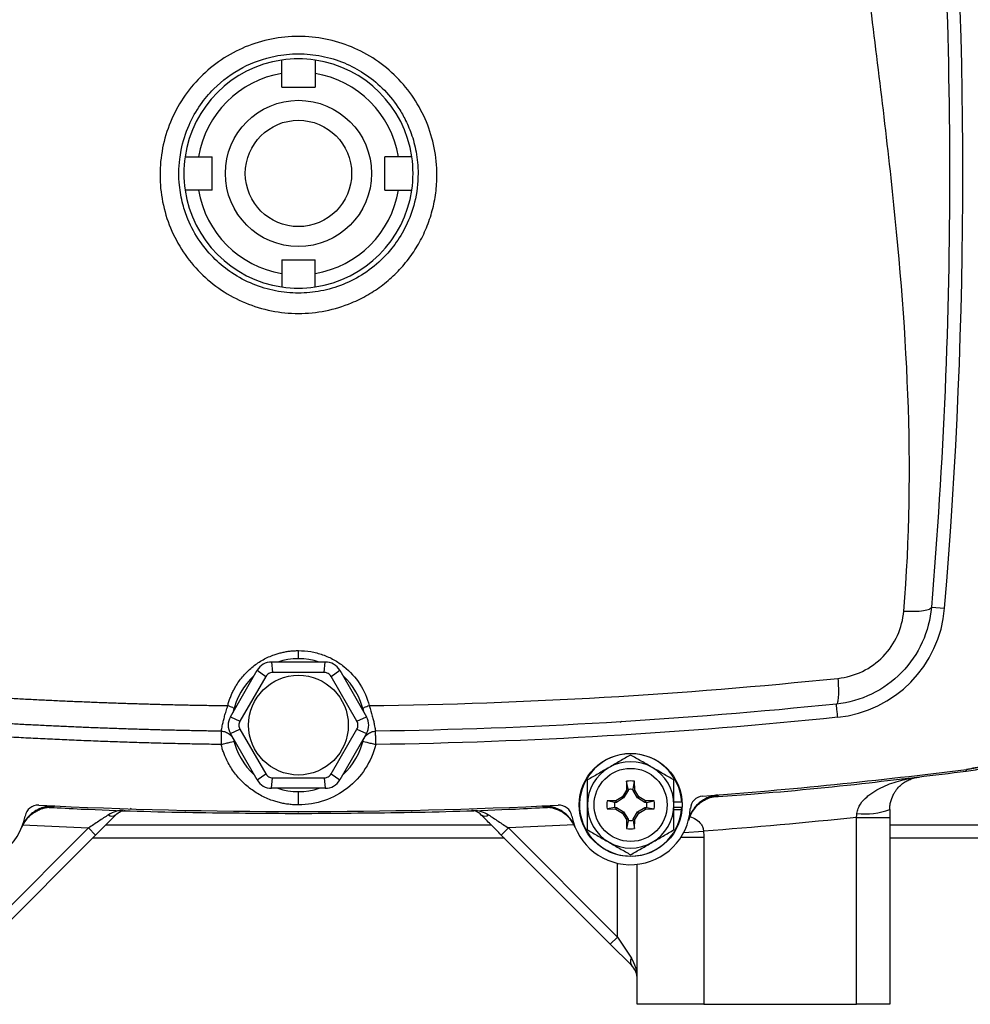
# Model space of a CAD drawing. Units: inches. Extents: x -29.7 to 68.4, y -21.6 to 32.5.
# Drawn here: x 57.7 to 63.3, y 1.2 to 7 of the extents above; entities that cross this region are included whole.
import ezdxf

# ---------------------------------------------------------------- set-up
doc = ezdxf.new("R2010")
doc.units = ezdxf.units.IN
doc.header["$MEASUREMENT"] = 0

msp = doc.modelspace()

# ---------------------------------------------------------------- linework, layer by layer
at = {"color": 7, "linetype": 'Continuous', "lineweight": 25}
for p, q in [((59.2378, 6.6151), (59.2378, 6.6955)), ((59.4347, 6.6955), (59.4347, 6.6151)), ((59.2378, 6.6151), (59.4347, 6.6151)), ((58.744, 6.2017), (58.8244, 6.2017)), ((58.8244, 6.0048), (58.8244, 6.2017)), ((59.8481, 6.0048), (59.8481, 6.2017)), ((59.9285, 6.2017), (59.8481, 6.2017)), ((58.8244, 6.0048), (58.744, 6.0048)), ((59.8481, 6.0048), (59.9285, 6.0048)), ((59.2378, 5.5914), (59.4347, 5.5914)), ((59.2378, 5.5914), (59.2378, 5.511)), ((59.4347, 5.511), (59.4347, 5.5914)), ((63.0869, 3.5343), (63.1653, 3.5277)), ((59.1771, 3.2096), (59.1831, 3.1472)), ((59.1771, 3.2096), (59.4954, 3.2096)), ((59.4894, 3.1472), (59.4954, 3.2096)), ((58.9328, 2.8848), (59.0919, 3.1603)), ((59.0919, 3.1603), (59.1429, 3.124)), ((59.5296, 3.124), (59.5806, 3.1603)), ((59.5806, 3.1603), (59.7397, 2.8848)), ((59.1429, 3.124), (58.9897, 2.8588)), ((59.4894, 3.1472), (59.1831, 3.1472)), ((59.6827, 2.8588), (59.5296, 3.124)), ((58.9506, 2.9156), (58.9544, 2.9341)), ((59.7181, 2.9341), (59.7219, 2.9156)), ((58.9328, 2.8848), (58.9897, 2.8588)), ((59.6827, 2.8588), (59.7397, 2.8848)), ((58.9328, 2.7863), (58.9897, 2.8123)), ((58.9897, 2.8123), (59.1429, 2.5471)), ((59.5296, 2.5471), (59.6827, 2.8123)), ((59.6827, 2.8123), (59.7397, 2.7863)), ((59.0919, 2.5107), (58.9328, 2.7863)), ((59.7397, 2.7863), (59.5806, 2.5107)), ((59.0919, 2.5107), (59.1429, 2.5471)), ((59.1771, 2.4615), (59.1831, 2.5238)), ((59.1831, 2.5238), (59.4894, 2.5238)), ((59.4894, 2.5238), (59.4954, 2.4615)), ((59.5296, 2.5471), (59.5806, 2.5107)), ((62.9099, 2.5174), (63.014, 2.5283)), ((59.4954, 2.4615), (59.1771, 2.4615)), ((61.2802, 2.4505), (61.2563, 2.4115)), ((61.2811, 2.5028), (61.2802, 2.4505)), ((61.2898, 2.4478), (61.2802, 2.4505)), ((61.2899, 2.4566), (61.2811, 2.5028)), ((61.2899, 2.4566), (61.2898, 2.4478)), ((61.3196, 2.4566), (61.3284, 2.5028)), ((61.3197, 2.4478), (61.3196, 2.4566)), ((61.3197, 2.4478), (61.3293, 2.4505)), ((61.3293, 2.4505), (61.3284, 2.5028)), ((61.3532, 2.4115), (61.3293, 2.4505)), ((61.2563, 2.4115), (61.2173, 2.3876)), ((61.2633, 2.4046), (61.2201, 2.3781)), ((61.2633, 2.4046), (61.2563, 2.4115)), ((61.2898, 2.4478), (61.2633, 2.4046)), ((61.3462, 2.4046), (61.3197, 2.4478)), ((61.3462, 2.4046), (61.3532, 2.4115)), ((61.3894, 2.3781), (61.3462, 2.4046)), ((61.3922, 2.3876), (61.3532, 2.4115)), ((61.2173, 2.3876), (61.165, 2.3867)), ((61.2113, 2.3779), (61.165, 2.3867)), ((61.2113, 2.3483), (61.165, 2.3395)), ((61.165, 2.3395), (61.2173, 2.3386)), ((61.2201, 2.3781), (61.2113, 2.3779)), ((61.2113, 2.3483), (61.2201, 2.3481)), ((61.2201, 2.3781), (61.2173, 2.3876)), ((61.2201, 2.3481), (61.2173, 2.3386)), ((61.2173, 2.3386), (61.2563, 2.3147)), ((61.2201, 2.3481), (61.2633, 2.3216)), ((61.3462, 2.3216), (61.3894, 2.3481)), ((61.3532, 2.3147), (61.3922, 2.3386)), ((61.3894, 2.3781), (61.3922, 2.3876)), ((61.3982, 2.3779), (61.3894, 2.3781)), ((61.3894, 2.3481), (61.3982, 2.3483)), ((61.3894, 2.3481), (61.3922, 2.3386)), ((61.4445, 2.3867), (61.3922, 2.3876)), ((61.3922, 2.3386), (61.4445, 2.3395)), ((61.3982, 2.3779), (61.4445, 2.3867)), ((61.3982, 2.3483), (61.4445, 2.3395)), ((61.6075, 2.3788), (61.5607, 2.3788)), ((61.6075, 2.3474), (61.5607, 2.3474)), ((61.6064, 2.3335), (61.5607, 2.3335)), ((61.2633, 2.3216), (61.2563, 2.3147)), ((61.2563, 2.3147), (61.2802, 2.2757)), ((61.2633, 2.3216), (61.2898, 2.2784)), ((61.2898, 2.2784), (61.2802, 2.2757)), ((61.2802, 2.2757), (61.2811, 2.2233)), ((61.2898, 2.2784), (61.2899, 2.2696)), ((61.3196, 2.2696), (61.3197, 2.2784)), ((61.3197, 2.2784), (61.3462, 2.3216)), ((61.3197, 2.2784), (61.3293, 2.2757)), ((61.3284, 2.2233), (61.3293, 2.2757)), ((61.3293, 2.2757), (61.3532, 2.3147)), ((61.3462, 2.3216), (61.3532, 2.3147)), ((62.6433, 2.289), (62.8402, 2.289)), ((62.6433, 1.182), (62.6433, 2.289)), ((62.8402, 2.289), (62.8402, 1.182)), ((58.0923, 2.2263), (57.4465, 1.5805)), ((58.0923, 2.2263), (58.134, 2.1845)), ((58.1945, 2.245), (60.478, 2.245)), ((60.5802, 2.2263), (60.5384, 2.1845)), ((60.5802, 2.2263), (61.226, 1.5805)), ((61.2899, 2.2696), (61.2811, 2.2233)), ((61.3196, 2.2696), (61.3284, 2.2233)), ((62.8402, 2.245), (63.7851, 2.245)), ((57.4882, 1.5387), (58.134, 2.1845)), ((60.5567, 2.1662), (58.1158, 2.1662)), ((61.1842, 1.5387), (60.5384, 2.1845)), ((61.7378, 2.1725), (61.7378, 1.182)), ((63.7851, 2.1662), (62.8402, 2.1662)), ((61.3441, 1.182), (61.3441, 2.011)), ((61.226, 1.5805), (61.1842, 1.5387)), ((61.226, 1.5805), (61.3095, 1.4552)), ((61.3095, 1.4134), (61.1842, 1.5387)), ((61.7378, 1.182), (61.3441, 1.182)), ((61.7378, 1.182), (62.6433, 1.182)), ((62.8402, 1.182), (62.6433, 1.182))]:
    msp.add_line(p, q, dxfattribs=at)
at = {"color": 8, "linetype": 'Continuous', "lineweight": 25}
for p, q in [((61.2513, 2.8578), (61.242, 2.8506)), ((61.8213, 2.4155), (61.8082, 2.4128)), ((57.8735, 2.3497), (57.8868, 2.3507)), ((60.799, 2.3497), (60.7857, 2.3507)), ((59.3362, 2.3186), (59.3362, 2.323)), ((57.7, 2.2452), (58.0923, 2.2263)), ((60.9724, 2.2452), (60.5802, 2.2263)), ((61.6035, 2.1725), (61.7378, 2.1725)), ((61.6194, 2.2001), (61.7368, 2.207)), ((61.226, 1.5805), (61.226, 2.0176))]:
    msp.add_line(p, q, dxfattribs=at)
at = {"color": 7, "linetype": 'Continuous', "lineweight": 25}
for centre, radius in [((59.3362, 6.1033), 0.4331), ((59.3362, 6.1033), 0.315), ((59.3362, 2.8355), 0.2953), ((61.3047, 2.3631), 0.3051), ((61.3047, 2.3631), 0.2165)]:
    msp.add_circle(centre, radius, dxfattribs=at)
for centre, radius, start, end in [((32.4858, 6.1033), 30.7874, 355.20119, 4.79881), ((59.3362, 6.1033), 0.6791, 98.33308, 171.66692), ((59.3362, 6.1033), 0.6791, 81.66692, 98.33308), ((59.3362, 6.1033), 0.6791, 8.33308, 81.66692), ((59.3362, 6.1033), 0.6004, 99.43534, 170.56466), ((59.3362, 6.1033), 0.6004, 9.43534, 80.56466), ((59.3362, 6.1033), 0.6791, 171.66692, 188.33308), ((59.3362, 6.1033), 0.6791, 351.66692, 8.33308), ((59.3362, 6.1033), 0.6791, 188.33308, 261.66692), ((59.3362, 6.1033), 0.6004, 189.43534, 260.56466), ((59.3362, 6.1033), 0.6004, 279.43534, 350.56466), ((59.3362, 6.1033), 0.6791, 278.33308, 351.66692), ((59.3362, 6.1033), 0.6791, 261.66692, 278.33308), ((62.4591, 3.587), 0.7087, 275.89747, 355.20119), ((59.1771, 3.1111), 0.0984, 90, 150), ((59.3362, 2.8355), 0.3937, 71.80513, 108.19487), ((59.4954, 3.1111), 0.0984, 30, 90), ((59.3362, 2.8355), 0.3937, 131.80513, 168.89276), ((59.3362, 2.8355), 0.3937, 11.80513, 48.19487), ((63.2139, 3.187), 0.6299, 277.29113, 354.58471), ((63.215, 3.1983), 0.6299, 277.21907, 354.59969), ((59.018, 2.8355), 0.0984, 150, 210), ((59.6545, 2.8355), 0.0984, 330, 30), ((59.3362, 2.8355), 0.3937, 192.20178, 228.19487), ((59.3362, 2.8355), 0.3937, 311.80513, 348.19487), ((61.3047, 2.3631), 0.3031, 2.97774, 354.39054), ((61.3047, 2.3631), 0.2559, 120, 180), ((61.3047, 2.3631), 0.2559, 60, 120), ((61.3047, 2.3631), 0.2559, 0, 60), ((59.3362, 33.8198), 31.4961, 274.36062, 277.21907), ((59.1771, 2.56), 0.0984, 210, 270), ((59.4954, 2.56), 0.0984, 270, 330), ((59.3362, 2.8355), 0.3937, 251.80513, 288.19487), ((61.3047, 2.3631), 0.1417, 80.40593, 99.59407), ((61.8368, 2.2193), 0.1968, 94.52282, 164.87562), ((61.737, 2.3364), 0.0787, 94.36062, 176.46413), ((57.3677, 2.3631), 0.3543, 183.53587, 349.30254), ((57.8777, 2.1541), 0.1968, 87.35797, 157.71257), ((57.7933, 2.2827), 0.0787, 87.19902, 169.30254), ((59.3362, 33.8198), 31.4961, 267.19902, 272.80098), ((60.7948, 2.1541), 0.1968, 22.28743, 92.64203), ((60.8792, 2.2827), 0.0787, 10.69746, 92.80098), ((61.3047, 2.3631), 0.3543, 190.69746, 356.46413), ((61.3047, 2.3631), 0.2559, 180, 240), ((61.3047, 2.3631), 0.1417, 170.40593, 189.59407), ((61.3047, 2.3631), 0.2559, 300, 0), ((61.3047, 2.3631), 0.1417, 350.40593, 9.59407), ((61.3047, 2.3631), 0.3031, 354.39054, 357.02226), ((62.6933, 2.7455), 0.4358, 263.7373, 289.70264), ((58.2317, 2.3342), 0.0374, 233.70976, 304.3298), ((60.4408, 2.3342), 0.0374, 235.6702, 306.29024), ((61.3047, 2.3631), 0.1417, 260.40593, 279.59407), ((61.3047, 2.3631), 0.2559, 240, 300), ((61.3395, 1.4343), 0.0365, 145.14306, 214.85694), ((61.226, 1.3299), 0.1181, 360, 45)]:
    msp.add_arc(centre, radius, start, end, dxfattribs=at)
msp.add_ellipse((61.226, 1.3299), major_axis=(0, 0.1772), ratio=0.666667, start_param=4.712389, end_param=5.497787, dxfattribs=at)
for points, knots in [([(62.9233, 3.511), (62.9591, 3.9373), (62.9637, 4.3655), (62.9314, 5.2218), (62.8945, 5.65), (62.8018, 6.5048), (62.746, 6.9314), (62.6394, 7.785), (62.5888, 8.212), (62.5527, 8.6417)], [0, 0, 0, 0, 0.25, 0.25, 0.5, 0.5, 0.75, 0.75, 1, 1, 1, 1]), ([(63.0869, 8.6723), (63.1226, 8.2464), (63.1494, 7.8217), (63.1853, 6.9692), (63.1944, 6.5415), (63.1946, 5.6824), (63.1857, 5.2511), (63.1497, 4.3896), (63.1226, 3.9594), (63.0869, 3.5343)], [0, 0, 0, 0, 0.25, 0.25, 0.5, 0.5, 0.75, 0.75, 1, 1, 1, 1]), ([(59.3362, 5.2743), (59.2825, 5.2743), (59.1749, 5.2846), (59.02, 5.3321), (58.877, 5.408), (58.7523, 5.5111), (58.6494, 5.6359), (58.5735, 5.7787), (58.5261, 5.9333), (58.5106, 6.0942), (58.526, 6.2552), (58.5732, 6.4099), (58.6488, 6.5529), (58.7517, 6.6778), (58.8764, 6.7809), (59.0195, 6.8572), (59.1747, 6.9049), (59.3365, 6.9204), (59.4981, 6.9048), (59.6531, 6.8571), (59.796, 6.7809), (59.9208, 6.6778), (60.0236, 6.5529), (60.0992, 6.4101), (60.1464, 6.2556), (60.1601, 6.1126), (60.1522, 5.9877), (60.1313, 5.8823), (60.0966, 5.7806), (60.0494, 5.6839), (59.9897, 5.5944), (59.9186, 5.5135), (59.8378, 5.4423), (59.7482, 5.3823), (59.6356, 5.3269), (59.4976, 5.2845), (59.39, 5.2743), (59.3362, 5.2743)], [0, 0, 0, 0, 0.031235, 0.062443, 0.093661, 0.124885, 0.156101, 0.187351, 0.218585, 0.249866, 0.281106, 0.312396, 0.343634, 0.374872, 0.406123, 0.437313, 0.468681, 0.499974, 0.53127, 0.562498, 0.593717, 0.624967, 0.656167, 0.687411, 0.718615, 0.749852, 0.770737, 0.791458, 0.812373, 0.833299, 0.854035, 0.874942, 0.895871, 0.91661, 0.937526, 0.968777, 1, 1, 1, 1]), ([(59.3362, 5.3946), (59.3807, 5.3946), (59.471, 5.4031), (59.6035, 5.442), (59.7293, 5.5078), (59.8311, 5.5908), (59.9134, 5.6866), (59.98, 5.7962), (60.0317, 5.9381), (60.0502, 6.0889), (60.0375, 6.2268), (60.0084, 6.3358), (59.9702, 6.4239), (59.9158, 6.5164), (59.8378, 6.6107), (59.7289, 6.6983), (59.6073, 6.7628), (59.4752, 6.8029), (59.3354, 6.8165), (59.175, 6.8005), (58.9982, 6.7379), (58.8516, 6.6296), (58.7497, 6.5081), (58.681, 6.3865), (58.6457, 6.2745), (58.6267, 6.1546), (58.6256, 6.046), (58.6473, 5.9268), (58.6856, 5.8134), (58.7471, 5.7006), (58.8374, 5.594), (58.9438, 5.508), (59.0649, 5.4436), (59.1989, 5.4035), (59.2908, 5.3946), (59.3362, 5.3946)], [0, 0, 0, 0, 0.029911, 0.060706, 0.092394, 0.124984, 0.148669, 0.177406, 0.211189, 0.25001, 0.279088, 0.304414, 0.325984, 0.343795, 0.376739, 0.407978, 0.437517, 0.469026, 0.500335, 0.531454, 0.576957, 0.624937, 0.652341, 0.683597, 0.718703, 0.731023, 0.765691, 0.7915, 0.812623, 0.846402, 0.877646, 0.906358, 0.93822, 0.96943, 1, 1, 1, 1]), ([(59.2378, 6.6955), (59.2378, 6.7007), (59.2378, 6.7058), (59.2378, 6.7161), (59.2378, 6.7211), (59.2378, 6.7354), (59.2378, 6.7443), (59.2378, 6.7554), (59.2378, 6.7588), (59.2378, 6.7646), (59.2378, 6.7671), (59.2378, 6.7711), (59.2378, 6.7727), (59.2378, 6.7747), (59.2378, 6.7752), (59.2378, 6.7752)], [0, 0, 0, 0, 0.125, 0.125, 0.25, 0.25, 0.5, 0.5, 0.625, 0.625, 0.75, 0.75, 0.875, 0.875, 1, 1, 1, 1]), ([(59.4347, 6.7752), (59.4347, 6.7752), (59.4347, 6.7747), (59.4347, 6.7726), (59.4347, 6.7711), (59.4347, 6.7671), (59.4347, 6.7646), (59.4347, 6.7588), (59.4347, 6.7554), (59.4347, 6.748), (59.4347, 6.744), (59.4347, 6.7353), (59.4347, 6.7307), (59.4347, 6.7211), (59.4347, 6.7161), (59.4347, 6.7059), (59.4347, 6.7007), (59.4347, 6.6955)], [0, 0, 0, 0, 0.125, 0.125, 0.25, 0.25, 0.375, 0.375, 0.5, 0.5, 0.625, 0.625, 0.75, 0.75, 0.875, 0.875, 1, 1, 1, 1]), ([(58.6643, 6.2017), (58.6643, 6.2017), (58.6664, 6.2017), (58.6744, 6.2017), (58.6804, 6.2017), (58.6915, 6.2017), (58.6956, 6.2017), (58.7042, 6.2017), (58.7089, 6.2017), (58.7232, 6.2017), (58.7337, 6.2017), (58.744, 6.2017)], [0, 0, 0, 0, 0.25, 0.25, 0.5, 0.5, 0.625, 0.625, 0.75, 0.75, 1, 1, 1, 1]), ([(60.0082, 6.2017), (60.0082, 6.2017), (60.0077, 6.2017), (60.0056, 6.2017), (60.0041, 6.2017), (60.0001, 6.2017), (59.9976, 6.2017), (59.9918, 6.2017), (59.9884, 6.2017), (59.981, 6.2017), (59.9769, 6.2017), (59.9683, 6.2017), (59.9636, 6.2017), (59.954, 6.2017), (59.9491, 6.2017), (59.9389, 6.2017), (59.9337, 6.2017), (59.9285, 6.2017)], [0, 0, 0, 0, 0.125, 0.125, 0.25, 0.25, 0.375, 0.375, 0.5, 0.5, 0.625, 0.625, 0.75, 0.75, 0.875, 0.875, 1, 1, 1, 1]), ([(58.744, 6.0048), (58.7388, 6.0048), (58.7337, 6.0048), (58.7235, 6.0048), (58.7184, 6.0048), (58.7041, 6.0048), (58.6952, 6.0048), (58.6841, 6.0048), (58.6807, 6.0048), (58.6749, 6.0048), (58.6724, 6.0048), (58.6684, 6.0048), (58.6669, 6.0048), (58.6648, 6.0048), (58.6643, 6.0048), (58.6643, 6.0048)], [0, 0, 0, 0, 0.125, 0.125, 0.25, 0.25, 0.5, 0.5, 0.625, 0.625, 0.75, 0.75, 0.875, 0.875, 1, 1, 1, 1]), ([(59.9285, 6.0048), (59.9337, 6.0048), (59.9388, 6.0048), (59.949, 6.0048), (59.9541, 6.0048), (59.9684, 6.0048), (59.9773, 6.0048), (59.9884, 6.0048), (59.9918, 6.0048), (59.9976, 6.0048), (60.0001, 6.0048), (60.0041, 6.0048), (60.0056, 6.0048), (60.0077, 6.0048), (60.0082, 6.0048), (60.0082, 6.0048)], [0, 0, 0, 0, 0.125, 0.125, 0.25, 0.25, 0.5, 0.5, 0.625, 0.625, 0.75, 0.75, 0.875, 0.875, 1, 1, 1, 1]), ([(59.2378, 5.511), (59.2378, 5.5058), (59.2378, 5.5007), (59.2378, 5.4905), (59.2378, 5.4855), (59.2378, 5.4711), (59.2378, 5.4622), (59.2378, 5.4511), (59.2378, 5.4477), (59.2378, 5.4419), (59.2378, 5.4394), (59.2378, 5.4354), (59.2378, 5.4339), (59.2378, 5.4318), (59.2378, 5.4313), (59.2378, 5.4313)], [0, 0, 0, 0, 0.125, 0.125, 0.25, 0.25, 0.5, 0.5, 0.625, 0.625, 0.75, 0.75, 0.875, 0.875, 1, 1, 1, 1]), ([(59.4347, 5.4313), (59.4347, 5.4313), (59.4347, 5.4334), (59.4347, 5.4414), (59.4347, 5.4474), (59.4347, 5.4585), (59.4347, 5.4626), (59.4347, 5.4712), (59.4347, 5.4759), (59.4347, 5.4903), (59.4347, 5.5007), (59.4347, 5.511)], [0, 0, 0, 0, 0.25, 0.25, 0.5, 0.5, 0.625, 0.625, 0.75, 0.75, 1, 1, 1, 1]), ([(63.0869, 3.5343), (63.0749, 3.3915), (63.0129, 3.2525), (62.8588, 3.0945), (62.7991, 3.0516), (62.6668, 2.9877), (62.5956, 2.9678), (62.5239, 2.9604)], [0, 0, 0, 0, 0.5, 0.5, 0.75, 0.75, 1, 1, 1, 1]), ([(62.5327, 3.1128), (62.5825, 3.118), (62.6319, 3.1318), (62.7236, 3.1761), (62.7651, 3.2059), (62.872, 3.3155), (62.915, 3.412), (62.9233, 3.511)], [0, 0, 0, 0, 0.25, 0.25, 0.5, 0.5, 1, 1, 1, 1]), ([(62.9233, 3.511), (62.9439, 3.51), (62.9652, 3.5096), (63.0054, 3.5106), (63.0241, 3.512), (63.0549, 3.5164), (63.0669, 3.5194), (63.0827, 3.5263), (63.0865, 3.5303), (63.0869, 3.5343)], [0, 0, 0, 0, 0.25, 0.25, 0.5, 0.5, 0.75, 0.75, 1, 1, 1, 1]), ([(58.9172, 2.951), (58.9183, 2.9551), (58.9205, 2.9633), (58.9241, 2.9755), (58.9281, 2.9875), (58.9325, 2.9994), (58.9372, 3.0111), (58.9422, 3.0227), (58.9476, 3.0342), (58.9533, 3.0455), (58.9594, 3.0566), (58.9658, 3.0676), (58.9827, 3.0948), (59.014, 3.1359), (59.0662, 3.1847), (59.126, 3.2248), (59.1776, 3.2479), (59.216, 3.2602), (59.2396, 3.2663), (59.2634, 3.2711), (59.2875, 3.2745), (59.3118, 3.2766), (59.3281, 3.2769), (59.3362, 3.277)], [0, 0, 0, 0, 0.0226523, 0.04521, 0.0676914, 0.0901151, 0.1124997, 0.134864, 0.1572267, 0.1796067, 0.2020227, 0.2244936, 0.2470378, 0.3717243, 0.4959064, 0.6215825, 0.7467933, 0.7892778, 0.8314619, 0.8734852, 0.9154888, 0.9576137, 1, 1, 1, 1]), ([(59.3362, 3.277), (59.3608, 3.277), (59.3851, 3.2749), (59.433, 3.2667), (59.4567, 3.2606), (59.5026, 3.2444), (59.5245, 3.2346), (59.5664, 3.2114), (59.5865, 3.198), (59.6428, 3.1532), (59.6743, 3.1182), (59.7255, 3.0386), (59.7438, 2.996), (59.7553, 2.951)], [0, 0, 0, 0, 0.125, 0.125, 0.25, 0.25, 0.375, 0.375, 0.5, 0.5, 0.75, 0.75, 1, 1, 1, 1]), ([(59.3362, 3.2292), (59.3362, 3.2292), (59.3362, 3.2303), (59.3362, 3.2351), (59.3362, 3.239), (59.3362, 3.2488), (59.3362, 3.2546), (59.3362, 3.2663), (59.3362, 3.272), (59.3362, 3.277)], [0, 0, 0, 0, 0.25, 0.25, 0.5, 0.5, 0.75, 0.75, 1, 1, 1, 1]), ([(56.1398, 3.1128), (56.1696, 3.1098), (56.2292, 3.1037), (56.3187, 3.0948), (56.4082, 3.0862), (56.4977, 3.0779), (56.5873, 3.0698), (56.6768, 3.062), (56.7664, 3.0545), (56.8559, 3.0472), (56.9455, 3.0401), (57.0351, 3.0334), (57.1247, 3.0269), (57.2143, 3.0206), (57.304, 3.0146), (57.3936, 3.0089), (57.4832, 3.0034), (57.5728, 2.9982), (57.6625, 2.9932), (57.7521, 2.9885), (57.8418, 2.9841), (57.9314, 2.9799), (58.021, 2.976), (58.1107, 2.9723), (58.2003, 2.9689), (58.2899, 2.9657), (58.3796, 2.9629), (58.4692, 2.9602), (58.5588, 2.9579), (58.6484, 2.9557), (58.738, 2.9539), (58.8276, 2.9523), (58.8874, 2.9514), (58.9172, 2.951)], [0, 0, 0, 0, 0.032471, 0.064925, 0.097361, 0.12978, 0.162182, 0.194568, 0.226939, 0.259294, 0.291633, 0.323958, 0.356268, 0.388564, 0.420847, 0.453116, 0.485372, 0.517615, 0.549846, 0.582065, 0.614273, 0.64647, 0.678655, 0.710831, 0.742996, 0.775151, 0.807298, 0.839435, 0.871564, 0.903684, 0.935797, 0.967902, 1, 1, 1, 1]), ([(59.1831, 3.1472), (59.179, 3.1472), (59.175, 3.1467), (59.1672, 3.1447), (59.1634, 3.1431), (59.1564, 3.1391), (59.1531, 3.1365), (59.1474, 3.1308), (59.1449, 3.1275), (59.1429, 3.124)], [0, 0, 0, 0, 0.25, 0.25, 0.5, 0.5, 0.75, 0.75, 1, 1, 1, 1]), ([(59.5296, 3.124), (59.5276, 3.1275), (59.5251, 3.1308), (59.5194, 3.1365), (59.5161, 3.139), (59.5092, 3.1431), (59.5053, 3.1447), (59.4975, 3.1467), (59.4935, 3.1472), (59.4894, 3.1472)], [0, 0, 0, 0, 0.25, 0.25, 0.5, 0.5, 0.75, 0.75, 1, 1, 1, 1]), ([(62.5327, 3.1128), (62.5341, 3.0931), (62.5352, 3.073), (62.536, 3.0355), (62.5358, 3.0182), (62.5342, 2.9897), (62.5327, 2.9786), (62.5288, 2.9641), (62.5265, 2.9606), (62.5239, 2.9604)], [0, 0, 0, 0, 0.25, 0.25, 0.5, 0.5, 0.75, 0.75, 1, 1, 1, 1]), ([(58.8791, 2.7995), (58.8496, 2.8), (58.7906, 2.8009), (58.702, 2.8026), (58.6135, 2.8045), (58.525, 2.8067), (58.4366, 2.8092), (58.3482, 2.8119), (58.2598, 2.8148), (58.1714, 2.818), (58.0831, 2.8214), (57.9948, 2.8251), (57.9065, 2.8291), (57.8182, 2.8333), (57.73, 2.8377), (57.6419, 2.8424), (57.5537, 2.8474), (57.4656, 2.8526), (57.3775, 2.858), (57.2895, 2.8637), (57.2015, 2.8697), (57.1135, 2.8759), (57.0256, 2.8823), (56.9377, 2.889), (56.8499, 2.8959), (56.7621, 2.9031), (56.6743, 2.9105), (56.5866, 2.9182), (56.4989, 2.9262), (56.4112, 2.9343), (56.3237, 2.9427), (56.2361, 2.9514), (56.1778, 2.9574), (56.1486, 2.9604)], [0, 0, 0, 0, 0.032274, 0.064542, 0.096807, 0.129067, 0.161323, 0.193576, 0.225827, 0.258074, 0.29032, 0.322564, 0.354806, 0.387048, 0.419289, 0.45153, 0.483772, 0.516014, 0.548257, 0.580501, 0.612748, 0.644997, 0.677248, 0.709503, 0.741761, 0.774023, 0.806289, 0.83856, 0.870837, 0.903118, 0.935406, 0.967699, 1, 1, 1, 1]), ([(58.8791, 2.7995), (58.8791, 2.7996), (58.8792, 2.7996), (58.8793, 2.8002), (58.8796, 2.8011), (58.8799, 2.8025), (58.8802, 2.8043), (58.8806, 2.8066), (58.8816, 2.8117), (58.8833, 2.8217), (58.8867, 2.8395), (58.8917, 2.8617), (58.8974, 2.8837), (58.9029, 2.9031), (58.9075, 2.9185), (58.9123, 2.9347), (58.9156, 2.9456), (58.9172, 2.951)], [0, 0, 0, 0, 0.0307931, 0.0625242, 0.0951941, 0.1287997, 0.1633332, 0.1987821, 0.2351284, 0.36309, 0.4799141, 0.6065084, 0.7370497, 0.7981504, 0.8681804, 0.9348513, 1, 1, 1, 1]), ([(58.9172, 2.951), (58.9218, 2.9499), (58.9268, 2.9485), (58.9363, 2.9452), (58.9408, 2.9434), (58.9482, 2.9397), (58.951, 2.9379), (58.9543, 2.9347), (58.9549, 2.9334), (58.9546, 2.9324)], [0, 0, 0, 0, 0.25, 0.25, 0.5, 0.5, 0.75, 0.75, 1, 1, 1, 1]), ([(59.7179, 2.9324), (59.7176, 2.9334), (59.7182, 2.9347), (59.7215, 2.9379), (59.7243, 2.9397), (59.7316, 2.9434), (59.7362, 2.9452), (59.7457, 2.9485), (59.7507, 2.9499), (59.7553, 2.951)], [0, 0, 0, 0, 0.25, 0.25, 0.5, 0.5, 0.75, 0.75, 1, 1, 1, 1]), ([(59.7553, 2.951), (59.7619, 2.9289), (59.7683, 2.908), (59.7761, 2.8794), (59.7785, 2.8705), (59.7825, 2.854), (59.7842, 2.8464), (59.7885, 2.8262), (59.7902, 2.8161), (59.7919, 2.8061), (59.7924, 2.8036), (59.7929, 2.8012), (59.793, 2.8005), (59.7932, 2.7999), (59.7933, 2.7997), (59.7933, 2.7996), (59.7934, 2.7995), (59.7934, 2.7995), (59.7934, 2.7995)], [0, 0, 0, 0, 0.25, 0.25, 0.375, 0.375, 0.5, 0.5, 0.75, 0.75, 0.875, 0.875, 0.9375, 0.9375, 0.96875, 0.984375, 0.984375, 1, 1, 1, 1]), ([(62.532, 2.882), (62.5309, 2.8923), (62.5298, 2.9025), (62.5279, 2.9215), (62.527, 2.9302), (62.5255, 2.9447), (62.5249, 2.9505), (62.5241, 2.9583), (62.5239, 2.9604), (62.5239, 2.9604)], [0, 0, 0, 0, 0.25, 0.25, 0.5, 0.5, 0.75, 0.75, 1, 1, 1, 1]), ([(58.8779, 2.7208), (58.8398, 2.7214), (58.7636, 2.7226), (58.6493, 2.725), (58.535, 2.7277), (58.4207, 2.7308), (58.3065, 2.7344), (58.1923, 2.7384), (58.0781, 2.7428), (57.9639, 2.7476), (57.8497, 2.7529), (57.7356, 2.7586), (57.6215, 2.7646), (57.5074, 2.7712), (57.3934, 2.7781), (57.2794, 2.7854), (57.1654, 2.7932), (57.0514, 2.8014), (56.9375, 2.81), (56.8235, 2.819), (56.7096, 2.8285), (56.5958, 2.8383), (56.4819, 2.8486), (56.3681, 2.8593), (56.2543, 2.8704), (56.1784, 2.8782), (56.1405, 2.882)], [0, 0, 0, 0, 0.04169, 0.083375, 0.125053, 0.166727, 0.208396, 0.250061, 0.291722, 0.333381, 0.375038, 0.416693, 0.458347, 0.5, 0.541653, 0.583307, 0.624962, 0.666619, 0.708278, 0.749939, 0.791604, 0.833273, 0.874947, 0.916625, 0.95831, 1, 1, 1, 1]), ([(58.9897, 2.8588), (58.9877, 2.8552), (58.9861, 2.8515), (58.984, 2.8437), (58.9834, 2.8396), (58.9834, 2.8315), (58.984, 2.8274), (58.9861, 2.8196), (58.9877, 2.8158), (58.9897, 2.8123)], [0, 0, 0, 0, 0.25, 0.25, 0.5, 0.5, 0.75, 0.75, 1, 1, 1, 1]), ([(59.6827, 2.8123), (59.6848, 2.8158), (59.6863, 2.8196), (59.6885, 2.8274), (59.689, 2.8315), (59.689, 2.8396), (59.6885, 2.8437), (59.6864, 2.8515), (59.6848, 2.8552), (59.6827, 2.8588)], [0, 0, 0, 0, 0.25, 0.25, 0.5, 0.5, 0.75, 0.75, 1, 1, 1, 1]), ([(58.8791, 2.7995), (58.8791, 2.7995), (58.8791, 2.7975), (58.879, 2.7896), (58.8789, 2.7838), (58.8787, 2.7692), (58.8785, 2.7605), (58.8782, 2.7414), (58.8781, 2.7311), (58.8779, 2.7208)], [0, 0, 0, 0, 0.25, 0.25, 0.5, 0.5, 0.75, 0.75, 1, 1, 1, 1]), ([(58.8791, 2.7995), (58.8871, 2.7994), (58.8955, 2.798), (58.9119, 2.7924), (58.9199, 2.7881), (58.9338, 2.777), (58.9399, 2.7702), (58.9491, 2.7556), (58.9524, 2.7477), (58.9543, 2.7399)], [0, 0, 0, 0, 0.25, 0.25, 0.5, 0.5, 0.75, 0.75, 1, 1, 1, 1]), ([(59.7182, 2.7399), (59.7201, 2.7477), (59.7234, 2.7556), (59.7326, 2.7702), (59.7386, 2.777), (59.7526, 2.7881), (59.7606, 2.7924), (59.777, 2.798), (59.7854, 2.7994), (59.7934, 2.7995)], [0, 0, 0, 0, 0.25, 0.25, 0.5, 0.5, 0.75, 0.75, 1, 1, 1, 1]), ([(59.7945, 2.7208), (59.7944, 2.7301), (59.7943, 2.7401), (59.794, 2.7595), (59.7938, 2.7688), (59.7936, 2.7842), (59.7935, 2.7902), (59.7934, 2.7978), (59.7934, 2.7995), (59.7934, 2.7995)], [0, 0, 0, 0, 0.25, 0.25, 0.5, 0.5, 0.75, 0.75, 1, 1, 1, 1]), ([(58.8779, 2.7208), (58.8879, 2.7233), (58.8979, 2.7258), (58.9164, 2.7304), (58.9249, 2.7326), (58.939, 2.7361), (58.9447, 2.7375), (58.9523, 2.7394), (58.9543, 2.7399), (58.9543, 2.7399)], [0, 0, 0, 0, 0.25, 0.25, 0.5, 0.5, 0.75, 0.75, 1, 1, 1, 1]), ([(59.3362, 2.3631), (59.3315, 2.3631), (59.3219, 2.3632), (59.3076, 2.3639), (59.2934, 2.365), (59.2793, 2.3664), (59.2652, 2.3684), (59.2512, 2.3707), (59.2373, 2.3735), (59.2235, 2.3766), (59.2098, 2.3803), (59.1961, 2.3843), (59.1747, 2.3913), (59.1459, 2.4026), (59.1107, 2.4198), (59.0771, 2.4399), (59.0452, 2.4627), (59.0154, 2.488), (58.9877, 2.5158), (58.9624, 2.5457), (58.9398, 2.5776), (58.9198, 2.6113), (58.9046, 2.6427), (58.8932, 2.6709), (58.8847, 2.6956), (58.8802, 2.7124), (58.8779, 2.7208)], [0, 0, 0, 0, 0.022929, 0.045756, 0.068503, 0.091189, 0.113835, 0.136463, 0.159093, 0.181745, 0.204442, 0.227203, 0.250049, 0.312491, 0.375038, 0.437592, 0.500026, 0.562454, 0.625015, 0.687576, 0.750003, 0.812416, 0.874988, 0.916734, 0.958362, 1, 1, 1, 1]), ([(59.7945, 2.7208), (59.7819, 2.6702), (59.7607, 2.6217), (59.7038, 2.5342), (59.6681, 2.4952), (59.5858, 2.431), (59.5393, 2.4058), (59.4406, 2.3718), (59.3884, 2.3631), (59.3362, 2.3631)], [0, 0, 0, 0, 0.25, 0.25, 0.5, 0.5, 0.75, 0.75, 1, 1, 1, 1]), ([(59.7182, 2.7399), (59.7182, 2.7399), (59.7198, 2.7395), (59.7272, 2.7377), (59.7331, 2.7362), (59.748, 2.7325), (59.757, 2.7302), (59.7758, 2.7255), (59.7855, 2.7231), (59.7945, 2.7208)], [0, 0, 0, 0, 0.25, 0.25, 0.5, 0.5, 0.75, 0.75, 1, 1, 1, 1]), ([(61.3047, 2.6586), (61.2838, 2.6465), (61.2627, 2.6343), (61.2201, 2.6097), (61.1986, 2.5973), (61.1768, 2.5847)], [0, 0, 0, 0, 0.5, 0.5, 1, 1, 1, 1]), ([(61.4327, 2.5847), (61.4218, 2.591), (61.4109, 2.5973), (61.3894, 2.6097), (61.3786, 2.6159), (61.3467, 2.6344), (61.3256, 2.6465), (61.3047, 2.6586)], [0, 0, 0, 0, 0.25, 0.25, 0.5, 0.5, 1, 1, 1, 1]), ([(63.5552, 2.6699), (63.5359, 2.6574), (63.487, 2.6257), (63.3987, 2.5915), (63.3289, 2.5789), (63.294, 2.5726)], [0, 0, 0, 0, 0.244097, 0.622038, 1, 1, 1, 1]), ([(61.1768, 2.5847), (61.1659, 2.5785), (61.155, 2.5722), (61.1334, 2.5597), (61.1227, 2.5535), (61.0908, 2.5351), (61.0697, 2.5229), (61.0488, 2.5108)], [0, 0, 0, 0, 0.25, 0.25, 0.5, 0.5, 1, 1, 1, 1]), ([(61.5607, 2.5108), (61.5397, 2.5229), (61.5186, 2.5351), (61.476, 2.5597), (61.4545, 2.5721), (61.4327, 2.5847)], [0, 0, 0, 0, 0.5, 0.5, 1, 1, 1, 1]), ([(59.1429, 2.5471), (59.1449, 2.5435), (59.1474, 2.5403), (59.1531, 2.5346), (59.1563, 2.532), (59.1633, 2.528), (59.1672, 2.5264), (59.175, 2.5244), (59.179, 2.5238), (59.1831, 2.5238)], [0, 0, 0, 0, 0.25, 0.25, 0.5, 0.5, 0.75, 0.75, 1, 1, 1, 1]), ([(59.4894, 2.5238), (59.4935, 2.5238), (59.4975, 2.5244), (59.5053, 2.5264), (59.5091, 2.528), (59.5161, 2.532), (59.5194, 2.5346), (59.5251, 2.5403), (59.5276, 2.5435), (59.5296, 2.5471)], [0, 0, 0, 0, 0.25, 0.25, 0.5, 0.5, 0.75, 0.75, 1, 1, 1, 1]), ([(61.0488, 2.3631), (61.0488, 2.3881), (61.0488, 2.4134), (61.0488, 2.4628), (61.0488, 2.4869), (61.0488, 2.5108)], [0, 0, 0, 0, 0.5, 0.5, 1, 1, 1, 1]), ([(61.5607, 2.3631), (61.5607, 2.3881), (61.5607, 2.4134), (61.5607, 2.4628), (61.5607, 2.4869), (61.5607, 2.5108)], [0, 0, 0, 0, 0.5, 0.5, 1, 1, 1, 1]), ([(61.7947, 2.4103), (61.8686, 2.4156), (62.177, 2.4378), (62.677, 2.4875), (63.102, 2.5396), (63.2938, 2.5631)], [0, 0, 0, 0, 0.147505, 0.615363, 1, 1, 1, 1]), ([(62.6457, 2.3124), (62.6468, 2.3227), (62.6494, 2.3325), (62.6567, 2.3512), (62.6615, 2.3601), (62.6778, 2.385), (62.691, 2.3989), (62.7126, 2.4178), (62.7201, 2.4237), (62.7354, 2.4348), (62.7432, 2.44), (62.7671, 2.4546), (62.7837, 2.4633), (62.8345, 2.4866), (62.8696, 2.4986), (62.9231, 2.5126), (62.9411, 2.5166), (62.9774, 2.5234), (62.9957, 2.5261), (63.014, 2.5283)], [0, 0, 0, 0, 0.0625, 0.0625, 0.125, 0.125, 0.25, 0.25, 0.3125, 0.3125, 0.375, 0.375, 0.5, 0.5, 0.75, 0.75, 0.875, 0.875, 1, 1, 1, 1]), ([(62.8402, 2.3353), (62.8402, 2.3455), (62.841, 2.3551), (62.8437, 2.3732), (62.8456, 2.3818), (62.8525, 2.4055), (62.8584, 2.4187), (62.8683, 2.4362), (62.8718, 2.4416), (62.8789, 2.4517), (62.8825, 2.4564), (62.8938, 2.4696), (62.9016, 2.4773), (62.9178, 2.4908), (62.9262, 2.4966), (62.9431, 2.5067), (62.9516, 2.5109), (62.9691, 2.5181), (62.9779, 2.521), (62.9959, 2.5256), (63.0049, 2.5273), (63.014, 2.5283)], [0, 0, 0, 0, 0.0625, 0.0625, 0.125, 0.125, 0.25, 0.25, 0.3125, 0.3125, 0.375, 0.375, 0.5, 0.5, 0.625, 0.625, 0.75, 0.75, 0.875, 0.875, 1, 1, 1, 1]), ([(61.2899, 2.4564), (61.2948, 2.4572), (61.2998, 2.4576), (61.3097, 2.4576), (61.3147, 2.4572), (61.3196, 2.4564)], [0, 0, 0, 0, 0.5, 0.5, 1, 1, 1, 1]), ([(59.3362, 2.3631), (59.3362, 2.3724), (59.3362, 2.3824), (59.3362, 2.4018), (59.3362, 2.4111), (59.3362, 2.4265), (59.3362, 2.4325), (59.3362, 2.4402), (59.3362, 2.4418), (59.3362, 2.4418)], [0, 0, 0, 0, 0.25, 0.25, 0.5, 0.5, 0.75, 0.75, 1, 1, 1, 1]), ([(61.6473, 2.2712), (61.6515, 2.284), (61.6598, 2.3092), (61.6811, 2.3413), (61.7051, 2.3668), (61.7299, 2.3853), (61.7525, 2.3975), (61.7706, 2.4047), (61.7835, 2.4085), (61.7916, 2.4104), (61.7951, 2.411), (61.7947, 2.411), (61.7946, 2.4109)], [0, 0, 0, 0, 0.133646, 0.261772, 0.378475, 0.483437, 0.57486, 0.65444, 0.732287, 0.825438, 0.946377, 1, 1, 1, 1]), ([(61.8228, 2.4213), (61.82, 2.421), (61.8143, 2.4205), (61.8058, 2.4192), (61.7973, 2.4176), (61.7888, 2.4156), (61.7803, 2.4132), (61.7718, 2.4104), (61.7571, 2.4047), (61.7362, 2.3942), (61.7118, 2.3768), (61.6897, 2.3553), (61.6753, 2.336), (61.6656, 2.3196), (61.6593, 2.3072), (61.6529, 2.2919), (61.6496, 2.2805), (61.6478, 2.2743)], [0, 0, 0, 0, 0.035002, 0.070293, 0.105873, 0.141742, 0.1779, 0.214346, 0.251082, 0.372532, 0.500735, 0.618936, 0.75032, 0.796303, 0.853246, 0.921146, 1, 1, 1, 1]), ([(61.8082, 2.4128), (61.8076, 2.4125), (61.8066, 2.412), (61.7977, 2.4112), (61.7947, 2.4108)], [0, 0, 0, 0, 0.660663, 1, 1, 1, 1]), ([(57.889, 2.3562), (57.8788, 2.3567), (57.8686, 2.3564), (57.8536, 2.3547), (57.8486, 2.354), (57.8386, 2.3521), (57.8337, 2.351), (57.8263, 2.349), (57.8238, 2.3483), (57.819, 2.3467), (57.8165, 2.3459), (57.8117, 2.3442), (57.8094, 2.3433), (57.8047, 2.3415), (57.8023, 2.3405), (57.7954, 2.3374), (57.7909, 2.3352), (57.782, 2.3304), (57.7776, 2.3278), (57.7712, 2.3237), (57.7691, 2.3222), (57.7649, 2.3193), (57.7628, 2.3178), (57.7567, 2.3132), (57.7528, 2.3099), (57.7453, 2.3032), (57.7416, 2.2997), (57.7346, 2.2924), (57.7312, 2.2886), (57.7248, 2.2808), (57.7217, 2.2768), (57.7173, 2.2705), (57.7159, 2.2683), (57.7131, 2.264), (57.7118, 2.2619), (57.7079, 2.2553), (57.7055, 2.2508), (57.701, 2.2417), (57.6989, 2.237), (57.697, 2.2322)], [0, 0, 0, 0, 0.00092676, 0.00092676, 0.001390141, 0.001390141, 0.001853521, 0.001853521, 0.002085211, 0.002085211, 0.002316901, 0.002316901, 0.002548591, 0.002548591, 0.002780281, 0.002780281, 0.003243661, 0.003243661, 0.003707042, 0.003707042, 0.003938732, 0.003938732, 0.004170422, 0.004170422, 0.004633802, 0.004633802, 0.005097182, 0.005097182, 0.005560563, 0.005560563, 0.006023943, 0.006023943, 0.006255633, 0.006255633, 0.006487323, 0.006487323, 0.006950703, 0.006950703, 0.007414083, 0.007414083, 0.007414083, 0.007414083]), ([(57.697, 2.2309), (57.7026, 2.2426), (57.7138, 2.266), (57.7385, 2.2946), (57.7656, 2.3169), (57.7924, 2.3321), (57.8163, 2.3414), (57.8352, 2.3462), (57.8485, 2.3485), (57.8567, 2.3493), (57.8602, 2.3495), (57.8599, 2.3495), (57.8598, 2.3495)], [0, 0, 0, 0, 0.130229, 0.261053, 0.380212, 0.487377, 0.580712, 0.661984, 0.741535, 0.836801, 0.960491, 1, 1, 1, 1]), ([(57.8598, 2.3494), (57.8624, 2.3493), (57.8718, 2.3491), (57.8728, 2.3494), (57.8735, 2.3497)], [0, 0, 0, 0, 0.273957, 1, 1, 1, 1]), ([(57.8598, 2.3486), (57.9229, 2.3452), (58.2061, 2.33), (58.6983, 2.3168), (59.1275, 2.3139), (59.3362, 2.3125)], [0, 0, 0, 0, 0.128368, 0.575928, 1, 1, 1, 1]), ([(59.3362, 2.3125), (59.545, 2.3139), (59.9741, 2.3168), (60.4664, 2.33), (60.7496, 2.3452), (60.8127, 2.3486)], [0, 0, 0, 0, 0.424059, 0.871602, 1, 1, 1, 1]), ([(60.9755, 2.2322), (60.9743, 2.235), (60.9721, 2.2403), (60.9685, 2.2479), (60.9648, 2.2548), (60.9612, 2.2612), (60.9575, 2.2669), (60.954, 2.2721), (60.9507, 2.2768), (60.9475, 2.2809), (60.9388, 2.2918), (60.9235, 2.3076), (60.8989, 2.3261), (60.8724, 2.3403), (60.8483, 2.3488), (60.8287, 2.3533), (60.8135, 2.3555), (60.7984, 2.3566), (60.7884, 2.3563), (60.7835, 2.3562)], [0, 0, 0, 0, 0.03661, 0.071042, 0.103298, 0.133376, 0.161276, 0.186999, 0.210544, 0.231911, 0.2511, 0.382508, 0.500754, 0.628919, 0.750332, 0.814047, 0.876897, 0.938881, 1, 1, 1, 1]), ([(60.8127, 2.3494), (60.8101, 2.3493), (60.8007, 2.3491), (60.7997, 2.3494), (60.799, 2.3497)], [0, 0, 0, 0, 0.275158, 1, 1, 1, 1]), ([(60.8127, 2.3495), (60.8126, 2.3495), (60.8122, 2.3495), (60.8159, 2.3493), (60.8247, 2.3484), (60.8405, 2.3456), (60.8637, 2.339), (60.8918, 2.3264), (60.9223, 2.3058), (60.9505, 2.2761), (60.9693, 2.2493), (60.9748, 2.2318), (60.9759, 2.2285)], [0, 0, 0, 0, 0.039774, 0.163572, 0.262622, 0.354117, 0.444346, 0.552684, 0.678437, 0.816381, 0.965036, 1, 1, 1, 1]), ([(61.0488, 2.2154), (61.0488, 2.2394), (61.0488, 2.264), (61.0488, 2.3133), (61.0488, 2.3381), (61.0488, 2.3631)], [0, 0, 0, 0, 0.5, 0.5, 1, 1, 1, 1]), ([(61.2114, 2.3483), (61.2106, 2.3532), (61.2103, 2.3581), (61.2103, 2.3681), (61.2106, 2.373), (61.2114, 2.3779)], [0, 0, 0, 0, 0.5, 0.5, 1, 1, 1, 1]), ([(61.3981, 2.3779), (61.3988, 2.373), (61.3992, 2.3681), (61.3992, 2.3581), (61.3988, 2.3532), (61.3981, 2.3483)], [0, 0, 0, 0, 0.5, 0.5, 1, 1, 1, 1]), ([(61.5607, 2.2154), (61.5607, 2.2394), (61.5607, 2.264), (61.5607, 2.3133), (61.5607, 2.3381), (61.5607, 2.3631)], [0, 0, 0, 0, 0.5, 0.5, 1, 1, 1, 1]), ([(58.2096, 2.304), (58.2007, 2.2981), (58.1914, 2.292), (58.1724, 2.2794), (58.1627, 2.2729), (58.1328, 2.2532), (58.1127, 2.2398), (58.0923, 2.2263)], [0, 0, 0, 0, 0.25, 0.25, 0.5, 0.5, 1, 1, 1, 1]), ([(58.134, 2.1845), (58.1552, 2.2056), (58.1759, 2.2264), (58.2063, 2.2568), (58.2162, 2.2666), (58.2351, 2.2855), (58.2442, 2.2946), (58.2528, 2.3033)], [0, 0, 0, 0, 0.5, 0.5, 0.75, 0.75, 1, 1, 1, 1]), ([(58.2528, 2.3033), (58.2625, 2.3116), (58.2808, 2.3272), (58.3008, 2.3297), (58.3102, 2.3309)], [0, 0, 0, 0, 0.529522, 1, 1, 1, 1]), ([(60.4197, 2.3033), (60.41, 2.3116), (60.3917, 2.3272), (60.3717, 2.3297), (60.3623, 2.3309)], [0, 0, 0, 0, 0.529519, 1, 1, 1, 1]), ([(60.5384, 2.1845), (60.5173, 2.2056), (60.4966, 2.2264), (60.4662, 2.2568), (60.4563, 2.2666), (60.4374, 2.2855), (60.4283, 2.2946), (60.4197, 2.3033)], [0, 0, 0, 0, 0.5, 0.5, 0.75, 0.75, 1, 1, 1, 1]), ([(60.4629, 2.304), (60.4718, 2.2981), (60.4811, 2.292), (60.5001, 2.2794), (60.5098, 2.2729), (60.5397, 2.2532), (60.5598, 2.2398), (60.5802, 2.2263)], [0, 0, 0, 0, 0.25, 0.25, 0.5, 0.5, 1, 1, 1, 1]), ([(61.3196, 2.2698), (61.3147, 2.269), (61.3097, 2.2686), (61.2998, 2.2686), (61.2948, 2.269), (61.2899, 2.2698)], [0, 0, 0, 0, 0.5, 0.5, 1, 1, 1, 1]), ([(61.0488, 2.2154), (61.0698, 2.2033), (61.0909, 2.1911), (61.1335, 2.1665), (61.155, 2.1541), (61.1768, 2.1415)], [0, 0, 0, 0, 0.5, 0.5, 1, 1, 1, 1]), ([(61.4327, 2.1415), (61.4436, 2.1477), (61.4545, 2.154), (61.476, 2.1665), (61.4868, 2.1727), (61.5187, 2.1911), (61.5398, 2.2033), (61.5607, 2.2154)], [0, 0, 0, 0, 0.25, 0.25, 0.5, 0.5, 1, 1, 1, 1]), ([(61.1768, 2.1415), (61.1877, 2.1352), (61.1986, 2.1289), (61.2201, 2.1165), (61.2309, 2.1103), (61.2628, 2.0918), (61.2839, 2.0797), (61.3047, 2.0676)], [0, 0, 0, 0, 0.25, 0.25, 0.5, 0.5, 1, 1, 1, 1]), ([(61.3047, 2.0676), (61.3257, 2.0797), (61.3468, 2.0919), (61.3894, 2.1165), (61.4109, 2.1289), (61.4327, 2.1415)], [0, 0, 0, 0, 0.5, 0.5, 1, 1, 1, 1])]:
    msp.add_open_spline(points, degree=3, knots=knots, dxfattribs=at)
for points in [[(59.7553, 2.951), (60.6864, 2.9635), (61.6123, 3.0178), (62.5327, 3.1128)], [(62.5239, 2.9604), (61.6189, 2.8669), (60.7087, 2.813), (59.7934, 2.7995)], [(62.532, 2.882), (61.6224, 2.7881), (60.7088, 2.7343), (59.7945, 2.7208)], [(63.294, 2.5722), (63.2927, 2.5585), (63.2927, 2.5587), (63.294, 2.5726)], [(61.8228, 2.4213), (61.8222, 2.419), (61.8217, 2.4171), (61.8213, 2.4155)], [(57.8868, 2.3507), (57.8874, 2.3522), (57.8882, 2.354), (57.889, 2.3562)], [(58.3453, 2.343), (58.3424, 2.3402), (58.34, 2.3377), (58.338, 2.3357)], [(60.7857, 2.3507), (60.7851, 2.3522), (60.7843, 2.354), (60.7835, 2.3562)], [(62.8402, 2.3353), (62.8402, 2.3199), (62.8402, 2.3045), (62.8402, 2.289)], [(62.6433, 2.289), (62.3416, 2.2573), (62.0393, 2.23), (61.7368, 2.207)], [(62.6433, 2.289), (62.6441, 2.2968), (62.6449, 2.3046), (62.6457, 2.3124)], [(61.7368, 2.207), (61.7375, 2.1955), (61.7378, 2.184), (61.7378, 2.1725)]]:
    msp.add_open_spline(points, degree=3, dxfattribs=at)
at = {"color": 8, "linetype": 'Continuous', "lineweight": 25}
for points, knots in [([(58.297, 2.3313), (58.2825, 2.3302), (58.2519, 2.3279), (58.2241, 2.3122), (58.2096, 2.304)], [0, 0, 0, 0, 0.476897, 1, 1, 1, 1]), ([(60.3754, 2.3313), (60.39, 2.3302), (60.4206, 2.3279), (60.4484, 2.3122), (60.4629, 2.304)], [0, 0, 0, 0, 0.4769, 1, 1, 1, 1]), ([(61.6562, 2.2947), (61.6688, 2.2896), (61.6938, 2.2796), (61.7189, 2.2547), (61.7339, 2.2297), (61.7358, 2.2146), (61.7368, 2.207)], [0, 0, 0, 0, 0.327379, 0.648878, 0.823933, 1, 1, 1, 1])]:
    msp.add_open_spline(points, degree=3, knots=knots, dxfattribs=at)

doc.saveas('drawing.dxf')
